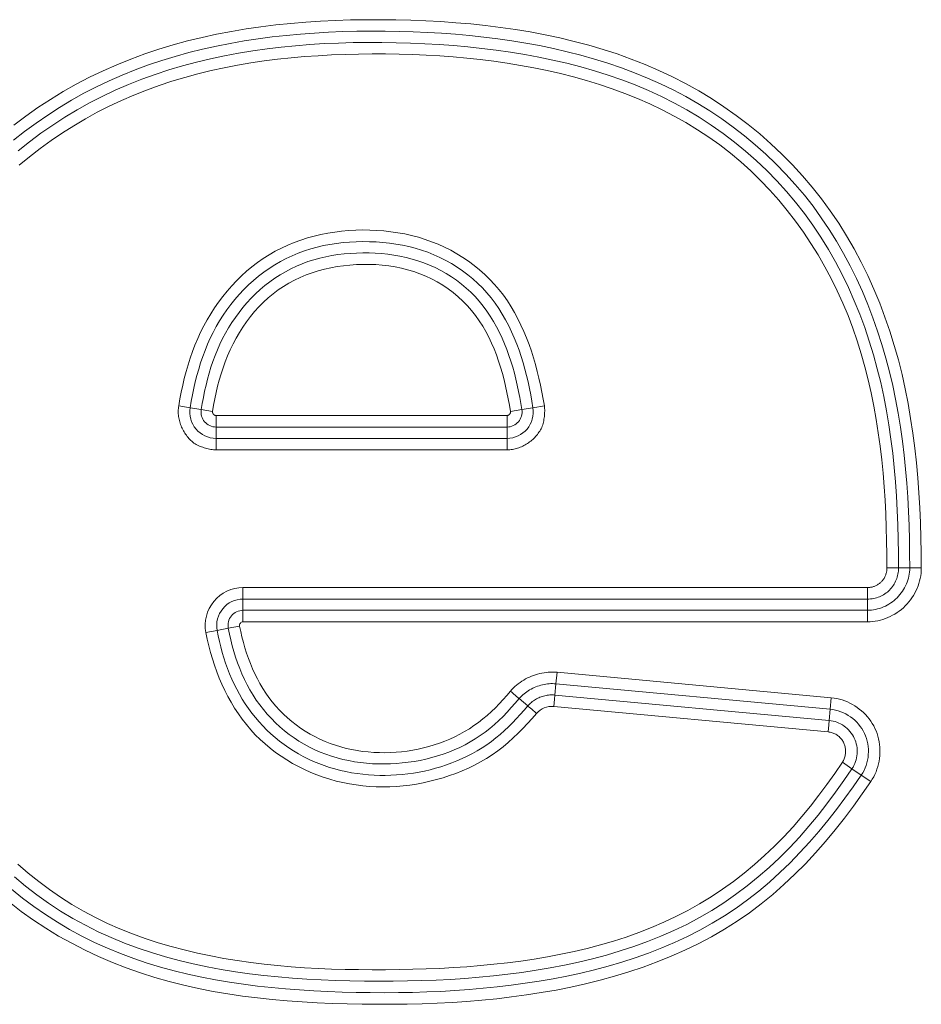
# Model space of a CAD drawing. Units: inches. Extents: x -165 to 168, y 0 to 225.
# Drawn here: x 157 to 158, y 59 to 61 of the extents above; entities that cross this region are included whole.
import ezdxf

# ---------------------------------------------------------------- set-up
doc = ezdxf.new("R2010")
doc.units = ezdxf.units.IN
doc.header["$MEASUREMENT"] = 0
doc.layers.add('Unnamed [1]', color=7, linetype='Continuous', lineweight=0)

msp = doc.modelspace()

# ---------------------------------------------------------------- linework, layer by layer
at = {"layer": 'Unnamed [1]', "color": 18, "linetype": 'Continuous', "lineweight": 0, "true_color": 0x000000}
for p, q in [((156.8937621, 60.4559556), (156.917583, 60.4520001)), ((157.6591312, 60.4557728), (157.6353012, 60.451873)), ((156.917583, 60.4520001), (156.9408291, 60.4481401)), ((156.9408291, 60.4481401), (156.9646511, 60.4441844)), ((156.9718757, 60.4356612), (156.9718757, 60.4204421)), ((157.5809875, 60.4356612), (156.9718757, 60.4356612)), ((157.5809875, 60.4204421), (157.5809875, 60.4356612)), ((157.5882149, 60.4441675), (157.612045, 60.4480672)), ((157.6353012, 60.451873), (157.612045, 60.4480672)), ((156.9718757, 60.4204421), (156.9718757, 60.411513)), ((157.5809875, 60.411513), (157.5809875, 60.4204421)), ((156.9718757, 60.3879496), (156.9718757, 60.411513)), ((157.5809875, 60.411513), (156.9718757, 60.411513)), ((157.5809875, 60.3879496), (157.5809875, 60.411513)), ((156.9718757, 60.3790205), (156.9718757, 60.3879496)), ((156.9718757, 60.3879496), (157.5809875, 60.3879496)), ((156.9718757, 60.3638015), (156.9718757, 60.3790205)), ((157.5809875, 60.3790205), (157.5809875, 60.3879496)), ((157.5809875, 60.3638015), (157.5809875, 60.3790205)), ((156.9718757, 60.3638015), (157.5809875, 60.3638015)), ((158.4003012, 60.1166333), (158.3761531, 60.1165656)), ((158.4238644, 60.1166994), (158.4003012, 60.1166333)), ((158.4480125, 60.1167671), (158.4238644, 60.1166994)), ((158.3353365, 60.0756343), (157.028366, 60.0756343)), ((157.028366, 60.0756343), (157.028366, 60.0604153)), ((158.3353365, 60.0604153), (158.3353365, 60.0756343)), ((157.028366, 60.0604153), (157.028366, 60.0514862)), ((157.028366, 60.0514862), (157.0283661, 60.0279227)), ((158.3353365, 60.0514862), (157.028366, 60.0514862)), ((158.3353365, 60.0514862), (158.3353365, 60.0604153)), ((158.3353365, 60.0279228), (158.3353365, 60.0514862)), ((158.3353365, 60.0279228), (157.0283661, 60.0279227)), ((157.0283661, 60.0279227), (157.0283661, 60.0037746)), ((158.3353365, 60.0037746), (158.3353365, 60.0279228)), ((158.3353365, 60.0037746), (157.0283661, 60.0037746)), ((156.974337, 59.9859767), (156.9506302, 59.9813808)), ((156.974337, 59.9859767), (156.9974752, 59.9904624)), ((157.0211764, 59.9950573), (156.9974752, 59.9904624)), ((157.6833392, 59.8740934), (157.6855669, 59.8981377)), ((157.6855669, 59.8981377), (158.2596275, 59.8449514)), ((157.6810698, 59.8506385), (157.6833392, 59.8740934)), ((157.6833392, 59.8740934), (158.2573997, 59.8209062)), ((157.6242942, 59.8277512), (157.6063876, 59.8430728)), ((157.678842, 59.8265933), (157.680246, 59.8417474)), ((157.680246, 59.8417474), (157.6810698, 59.8506385)), ((157.6810698, 59.8506385), (158.2552259, 59.7974433)), ((158.2596275, 59.8449514), (158.2573997, 59.8209062)), ((157.678842, 59.8265933), (158.2529981, 59.7733981)), ((158.2573997, 59.8209062), (158.2552259, 59.7974433)), ((158.2552259, 59.7974433), (158.2544022, 59.7885523)), ((158.2544022, 59.7885523), (158.2529981, 59.7733981)), ((158.3029156, 59.6961688), (158.2829611, 59.7097684)), ((158.3223868, 59.6828985), (158.3029156, 59.6961688)), ((158.3423414, 59.6692988), (158.3223868, 59.6828985))]:
    msp.add_line(p, q, dxfattribs=at)
at = {"layer": 'Unnamed [1]', "color": 18, "linetype": 'Continuous', "lineweight": 0}
for points in [[(158.4480125, 60.1167671), (158.4477655, 60.1481294), (158.447176, 60.1795308), (158.4462075, 60.2109514), (158.4448232, 60.2423713), (158.4429867, 60.2737707), (158.4406613, 60.3051297), (158.4378104, 60.3364284), (158.4343974, 60.3676469), (158.4303857, 60.3987654), (158.4257388, 60.429764), (158.42042, 60.4606228), (158.4143927, 60.4913219), (158.4076204, 60.5218415), (158.4000292, 60.5521852), (158.3915657, 60.5823409), (158.3822237, 60.6122655), (158.3719971, 60.6419156), (158.3608797, 60.671248), (158.3488653, 60.7002196), (158.3359478, 60.7287869), (158.322121, 60.7569068), (158.3073788, 60.7845361), (158.291715, 60.8116314), (158.2751235, 60.8381496), (158.2575981, 60.8640474), (158.2391327, 60.8892815), (158.2197284, 60.9138122), (158.1994162, 60.9376137), (158.1782342, 60.9606638), (158.1562207, 60.9829401), (158.1334139, 61.0044205), (158.1098521, 61.0250825), (158.0855734, 61.044904), (158.0606161, 61.0638627), (158.0350184, 61.0819364), (158.0088186, 61.0991026), (157.9820548, 61.1153392), (157.9547654, 61.1306239), (157.9269885, 61.1449344), (157.8987611, 61.1582574), (157.8701153, 61.1706161), (157.8410817, 61.1820425), (157.8116913, 61.1925685), (157.7819747, 61.2022264), (157.7519628, 61.2110482), (157.7216863, 61.2190659), (157.691176, 61.2263116), (157.6604627, 61.2328173), (157.6295772, 61.2386152), (157.5985502, 61.2437373), (157.5674125, 61.2482156), (157.5361949, 61.2520823), (157.504924, 61.2553684), (157.4736098, 61.2581009), (157.442258, 61.260306), (157.4108744, 61.2620096), (157.3794648, 61.2632378), (157.348035, 61.2640166), (157.3165909, 61.2643711), (157.2851414, 61.2642997), (157.2536987, 61.2637746), (157.222275, 61.2627669), (157.1908823, 61.2612477), (157.159533, 61.259188), (157.1282393, 61.256559), (157.0970148, 61.2533316), (157.0658798, 61.2494768), (157.034856, 61.2449656), (157.0039652, 61.239769), (156.9732291, 61.233858), (156.9426695, 61.2272035), (156.9123081, 61.2197765), (156.8821667, 61.2115479), (156.852267, 61.2024888), (156.8226308, 61.1925701), (156.7932798, 61.1817628), (156.7642358, 61.1700378), (156.7355205, 61.1573661), (156.7072164, 61.1437528), (156.6794061, 61.1292339), (156.6521116, 61.1138268), (156.625355, 61.0975489), (156.5991581, 61.0804174), (156.5735431, 61.0624499), (156.548532, 61.0436636)], [(158.4238644, 60.1166994), (158.4236506, 60.146252), (158.4231505, 60.1758208), (158.4223275, 60.2053932), (158.4211447, 60.2349568), (158.4195657, 60.2644991), (158.4175535, 60.2940077), (158.4150717, 60.3234701), (158.4120834, 60.3528738), (158.4085521, 60.3822065), (158.4044409, 60.4114556), (158.3997133, 60.4406086), (158.3943326, 60.4696532), (158.388262, 60.4985768), (158.3814654, 60.5273665), (158.3739197, 60.5559976), (158.3656147, 60.5844333), (158.3565406, 60.6126367), (158.3466879, 60.6405707), (158.3360468, 60.6681983), (158.3246077, 60.6954822), (158.312361, 60.7223855), (158.299297, 60.7488711), (158.2854059, 60.7749019), (158.2706783, 60.8004408), (158.2551043, 60.8254508), (158.2386744, 60.8498947), (158.2213788, 60.8737355), (158.203215, 60.8969387), (158.1842082, 60.9194794), (158.1643906, 60.9413355), (158.1437944, 60.9624848), (158.1224521, 60.9829052), (158.1003958, 61.0025744), (158.0776578, 61.0214702), (158.0542703, 61.0395704), (158.0302656, 61.0568529), (158.0056759, 61.0732953), (157.9805336, 61.0888756), (157.9548709, 61.1035716), (157.9287201, 61.1173609), (157.9021207, 61.1302292), (157.8751473, 61.1422191), (157.847833, 61.1533637), (157.8202033, 61.1636903), (157.7922838, 61.1732263), (157.7641, 61.1819991), (157.7356775, 61.1900361), (157.7070417, 61.1973647), (157.6782181, 61.2040123), (157.6492324, 61.2100063), (157.6201099, 61.2153741), (157.5908763, 61.2201429), (157.5615571, 61.2243403), (157.5321778, 61.2279937), (157.5027603, 61.2311294), (157.4733123, 61.2337697), (157.4438378, 61.2359363), (157.414341, 61.2376503), (157.3848259, 61.2389333), (157.3552965, 61.2398067), (157.325757, 61.2402917), (157.2962115, 61.2403946), (157.2666643, 61.2400925), (157.23712, 61.239359), (157.2075828, 61.2381678), (157.1780571, 61.2364928), (157.1485474, 61.2343074), (157.1190585, 61.2315857), (157.0896055, 61.2283026), (157.0602142, 61.2244348), (157.0309104, 61.2199591), (157.0017204, 61.214852), (156.97267, 61.2090902), (156.9437853, 61.2026505), (156.9150925, 61.1955094), (156.8866174, 61.1876437), (156.8583862, 61.17903), (156.8304249, 61.169645), (156.8027596, 61.1594653), (156.7754162, 61.1484676), (156.7484208, 61.1366287), (156.7217994, 61.123932), (156.6955784, 61.1103883), (156.6697837, 61.0960153), (156.6444416, 61.0808307), (156.6195783, 61.0648522), (156.59522, 61.0480975), (156.5713928, 61.0305842), (156.5481229, 61.01233)], [(158.4003012, 60.1166333), (158.4000845, 60.1466813), (158.3995757, 60.1767484), (158.3987343, 60.2068202), (158.3975194, 60.2368825), (158.3958903, 60.266921), (158.3938063, 60.2969212), (158.3912267, 60.3268689), (158.3881107, 60.3567497), (158.3844178, 60.3865493), (158.3801071, 60.4162534), (158.3751379, 60.4458476), (158.3694695, 60.4753176), (158.3630612, 60.5046491), (158.3558768, 60.5338239), (158.3478975, 60.5628083), (158.3391093, 60.5915646), (158.3294981, 60.6200552), (158.3190495, 60.6482425), (158.3077496, 60.6760888), (158.295584, 60.7035567), (158.2825387, 60.7306085), (158.2685996, 60.7572064), (158.2537523, 60.7833131), (158.2379829, 60.8088907), (158.2212771, 60.8339018), (158.2036207, 60.8583087), (158.1850536, 60.8820388), (158.165643, 60.9050311), (158.1454164, 60.9272655), (158.1244012, 60.9487217), (158.1026247, 60.9693795), (158.0801143, 60.9892186), (158.0568973, 61.0082188), (158.0330013, 61.0263599), (158.0084534, 61.0436216), (157.9832811, 61.0599838), (157.9575118, 61.0754261), (157.9311728, 61.0899285), (157.9042916, 61.1034705), (157.8769581, 61.1160478), (157.8492626, 61.1276927), (157.8212323, 61.1384399), (157.7928947, 61.1483244), (157.7642772, 61.1573809), (157.7354071, 61.1656444), (157.7063119, 61.1731496), (157.6770189, 61.1799314), (157.6475555, 61.1860247), (157.6179491, 61.1914643), (157.5882271, 61.1962851), (157.5584168, 61.2005219), (157.5285457, 61.2042096), (157.4986373, 61.2073802), (157.4686991, 61.2100554), (157.438735, 61.2122538), (157.4087487, 61.2139941), (157.3787439, 61.2152951), (157.3487245, 61.2161756), (157.3186941, 61.2166533), (157.2886572, 61.2167233), (157.2586184, 61.2163577), (157.2285826, 61.2155279), (157.1985547, 61.214205), (157.1685394, 61.2123605), (157.1385416, 61.2099656), (157.10857, 61.2069919), (157.0786491, 61.2034131), (157.0488076, 61.1992033), (157.0190739, 61.1943365), (156.9894764, 61.1887868), (156.9600437, 61.1825283), (156.9308043, 61.175535), (156.9017866, 61.1677811), (156.8730192, 61.1592405), (156.8445306, 61.1498874), (156.8163492, 61.1396959), (156.7885036, 61.1286399), (156.7610223, 61.1166936), (156.7339337, 61.1038386), (156.7072669, 61.0900867), (156.6810508, 61.0754571), (156.6553143, 61.0599691), (156.6300865, 61.0436421), (156.6053962, 61.0264953), (156.5812725, 61.0085479), (156.5577442, 60.9898195)], [(158.3761531, 60.1165656), (158.3759478, 60.1448784), (158.3754694, 60.1732342), (158.3746862, 60.2016157), (158.3735662, 60.2300058), (158.3720778, 60.2583876), (158.370189, 60.2867439), (158.3678682, 60.3150575), (158.3650835, 60.3433115), (158.3618031, 60.3714887), (158.3579951, 60.399572), (158.3536279, 60.4275443), (158.3486696, 60.4553886), (158.3430883, 60.4830878), (158.3368524, 60.5106247), (158.3299299, 60.5379823), (158.3222891, 60.5651435), (158.3138975, 60.592091), (158.3046788, 60.6187886), (158.2946057, 60.6451967), (158.2836901, 60.6712844), (158.2719441, 60.6970202), (158.2593796, 60.7223732), (158.2460086, 60.7473121), (158.2318432, 60.7718058), (158.2168953, 60.7958231), (158.201177, 60.8193328), (158.1847003, 60.8423037), (158.1674753, 60.8647031), (158.1495054, 60.8864916), (158.1307921, 60.9076281), (158.111337, 60.9280717), (158.0911416, 60.9477813), (158.0702073, 60.9667158), (158.048536, 60.9848345), (158.0261463, 61.0021093), (158.0030907, 61.0185378), (157.9794252, 61.0341203), (157.9552058, 61.0488572), (157.9304887, 61.0627488), (157.90533, 61.0757954), (157.879785, 61.0879979), (157.8538937, 61.0993702), (157.8276806, 61.1099386), (157.8011694, 61.1197302), (157.7743839, 61.1287721), (157.747348, 61.1370914), (157.7200853, 61.1447151), (157.6926197, 61.1516702), (157.664975, 61.1579838), (157.6371749, 61.163683), (157.6092432, 61.1687948), (157.5812037, 61.1733463), (157.5530803, 61.1773646), (157.5248966, 61.1808766), (157.4966735, 61.1839071), (157.4684201, 61.1864709), (157.4401426, 61.1885806), (157.4118472, 61.1902487), (157.3835399, 61.1914876), (157.3552271, 61.1923098), (157.3269147, 61.1927279), (157.298609, 61.1927543), (157.2703161, 61.1924016), (157.2420423, 61.1916822), (157.2137749, 61.1905793), (157.1854989, 61.1890363), (157.1572343, 61.187027), (157.1290016, 61.1845254), (157.1008212, 61.1815058), (157.0727136, 61.1779424), (157.0446993, 61.1738093), (157.0167987, 61.1690807), (156.9890324, 61.1637309), (156.9614208, 61.1577339), (156.9339842, 61.1510641), (156.9067434, 61.1436955), (156.8797186, 61.1356024), (156.8529304, 61.1267589), (156.8263992, 61.1171392), (156.8001455, 61.1067176), (156.7741897, 61.0954681), (156.748578, 61.0833968), (156.723359, 61.0705357), (156.6985568, 61.0568982), (156.6741958, 61.0424978), (156.6503, 61.027348), (156.6268937, 61.0114621), (156.6040011, 60.9948536), (156.5816465, 60.977536), (156.5598541, 60.9595227)], [(157.6591312, 60.4557728), (157.6566572, 60.4702378), (157.6539519, 60.4847203), (157.6509972, 60.4991963), (157.6477751, 60.5136414), (157.6442674, 60.5280315), (157.6404561, 60.5423425), (157.6363231, 60.55655), (157.6318504, 60.57063), (157.6270198, 60.5845581), (157.6218133, 60.5983103), (157.6162128, 60.6118624), (157.6102001, 60.62519), (157.6037574, 60.6382692), (157.5968663, 60.6510756), (157.589509, 60.663585), (157.5816672, 60.6757733), (157.573323, 60.6876163), (157.5644582, 60.6990898), (157.5550548, 60.7101696), (157.5450946, 60.7208315), (157.5346179, 60.7310321), (157.5236937, 60.7407386), (157.5123473, 60.7499424), (157.5006041, 60.7586351), (157.4884894, 60.766808), (157.4760284, 60.7744528), (157.4632466, 60.7815609), (157.4501691, 60.7881237), (157.4368214, 60.7941328), (157.4232287, 60.7995797), (157.409416, 60.8044588), (157.3954065, 60.8087761), (157.3812231, 60.8125406), (157.3668886, 60.8157614), (157.352426, 60.8184475), (157.337858, 60.8206078), (157.3232076, 60.8222513), (157.3084975, 60.8233871), (157.2937508, 60.8240241), (157.2789902, 60.8241713), (157.2642384, 60.8238351), (157.2495172, 60.8230109), (157.2348485, 60.8216915), (157.2202538, 60.8198695), (157.2057548, 60.8175378), (157.1913732, 60.8146891), (157.1771307, 60.8113162), (157.163049, 60.8074119), (157.1491497, 60.8029688), (157.1354546, 60.7979797), (157.1219852, 60.7924374), (157.1087634, 60.7863347), (157.0958107, 60.7796643), (157.0831489, 60.7724189), (157.0707997, 60.7645913), (157.058804, 60.7562137), (157.0471921, 60.7473378), (157.0359693, 60.7379858), (157.0251408, 60.72818), (157.0147118, 60.7179426), (157.0046878, 60.7072959), (156.9950739, 60.6962621), (156.9858754, 60.6848635), (156.9770976, 60.6731223), (156.9687458, 60.6610607), (156.9608253, 60.6487009), (156.9533412, 60.6360653), (156.946299, 60.6231761), (156.9397039, 60.6100555), (156.9335611, 60.5967257), (156.9278716, 60.5832081), (156.9226184, 60.5695207), (156.9177806, 60.5556806), (156.9133368, 60.5417047), (156.9092658, 60.5276102), (156.9055465, 60.5134141), (156.9021577, 60.4991335), (156.8990781, 60.4847856), (156.8962867, 60.4703872), (156.8937621, 60.4559556)], [(157.6353012, 60.451873), (157.6329956, 60.4654776), (157.6305169, 60.4790567), (157.627839, 60.4925994), (157.6249356, 60.5060946), (157.6217806, 60.5195313), (157.6183478, 60.5328983), (157.614611, 60.5461847), (157.6105439, 60.5593794), (157.6061205, 60.5724714), (157.6013144, 60.5854495), (157.5961026, 60.598299), (157.5904738, 60.6109897), (157.58442, 60.6234874), (157.5779332, 60.6357581), (157.5710052, 60.6477679), (157.5636278, 60.6594826), (157.5557931, 60.6708683), (157.5474929, 60.6818908), (157.5387192, 60.6925162), (157.5294637, 60.7027104), (157.5197248, 60.7124434), (157.5095257, 60.721701), (157.4988961, 60.7304732), (157.4878656, 60.7387499), (157.4764639, 60.7465209), (157.4647205, 60.7537762), (157.4526652, 60.7605057), (157.4403276, 60.7666992), (157.4277372, 60.7723466), (157.4149238, 60.7774379), (157.4019151, 60.7819673), (157.3887323, 60.7859459), (157.3753945, 60.7893893), (157.361921, 60.7923131), (157.348331, 60.7947329), (157.3346438, 60.7966641), (157.3208786, 60.7981223), (157.3070547, 60.799123), (157.2931913, 60.7996818), (157.2793076, 60.7998143), (157.2654234, 60.7995304), (157.2515603, 60.7988186), (157.2377401, 60.7976616), (157.2239851, 60.7960422), (157.2103173, 60.7939433), (157.1967586, 60.7913477), (157.1833311, 60.7882382), (157.1700569, 60.7845976), (157.156958, 60.7804088), (157.1440564, 60.7756546), (157.1313736, 60.770324), (157.1189286, 60.7644304), (157.1067399, 60.7579936), (157.094826, 60.7510331), (157.0832053, 60.7435687), (157.0718962, 60.7356199), (157.0609174, 60.7272065), (157.0502871, 60.718348), (157.0400239, 60.7090642), (157.0301463, 60.6993746), (157.0206702, 60.6892993), (157.0116017, 60.6788593), (157.0029444, 60.6680758), (156.9947021, 60.6569703), (156.9868782, 60.6455641), (156.9794764, 60.6338786), (156.9725003, 60.621935), (156.9659536, 60.6097547), (156.9598399, 60.597359), (156.9541627, 60.5847694), (156.9489212, 60.5720062), (156.9440957, 60.5590862), (156.9396623, 60.5460255), (156.9355969, 60.53284), (156.9318754, 60.5195457), (156.9284736, 60.5061585), (156.9253676, 60.4926944), (156.9225332, 60.4791693), (156.9199464, 60.4655993), (156.917583, 60.4520001)], [(157.612045, 60.4480672), (157.6098819, 60.4608564), (157.6075649, 60.4736226), (157.60507, 60.4863562), (157.6023731, 60.4990477), (157.5994501, 60.5116875), (157.5962769, 60.5242662), (157.5928295, 60.5367741), (157.5890836, 60.5492017), (157.5850154, 60.5615396), (157.5806006, 60.5737781), (157.5758173, 60.5859038), (157.5706525, 60.5978876), (157.5650953, 60.6096964), (157.5591347, 60.6212972), (157.5527599, 60.6326568), (157.54596, 60.6437423), (157.538724, 60.6545205), (157.531041, 60.6649584), (157.5229002, 60.675023), (157.5142907, 60.6846812), (157.5052083, 60.6939036), (157.495676, 60.7026759), (157.4857235, 60.7109875), (157.4753806, 60.7188276), (157.464677, 60.7261858), (157.4536424, 60.7330513), (157.4423066, 60.7394134), (157.4306994, 60.7452617), (157.4188504, 60.7505854), (157.4067894, 60.7553738), (157.3945443, 60.7596211), (157.3821351, 60.7633398), (157.3695802, 60.7665473), (157.3568977, 60.7692607), (157.344106, 60.7714974), (157.3312233, 60.7732747), (157.3182678, 60.7746099), (157.3052579, 60.7755202), (157.2922116, 60.7760229), (157.2791473, 60.7761353), (157.2660838, 60.7758687), (157.2530417, 60.7752101), (157.2400423, 60.7741406), (157.2271068, 60.7726412), (157.2142564, 60.7706931), (157.2015123, 60.7682772), (157.1888958, 60.7653746), (157.176428, 60.7619663), (157.1641303, 60.7580335), (157.1520238, 60.7535571), (157.140129, 60.7485248), (157.1284636, 60.7429505), (157.1170447, 60.7368547), (157.1058892, 60.7302579), (157.0950141, 60.7231806), (157.0844365, 60.7156433), (157.0741733, 60.7076664), (157.0642415, 60.6992705), (157.0546581, 60.6904761), (157.0454402, 60.6813037), (157.0366023, 60.6717735), (157.0281499, 60.6619055), (157.0200857, 60.651719), (157.0124129, 60.6412338), (157.0051343, 60.6304694), (156.998253, 60.6194454), (156.9917718, 60.6081815), (156.9856937, 60.5966971), (156.9800218, 60.585012), (156.9747589, 60.5731456), (156.9699036, 60.5611169), (156.9654365, 60.5489421), (156.961334, 60.5366366), (156.9575723, 60.5242159), (156.9541276, 60.5116955), (156.9509763, 60.4990909), (156.9480945, 60.4864176), (156.9454585, 60.473691), (156.9430447, 60.4609267), (156.9408291, 60.4481401)], [(157.5882149, 60.4441675), (157.5859546, 60.4574745), (157.5835052, 60.470807), (157.5808415, 60.4841381), (157.5779382, 60.4974409), (157.5747702, 60.5106886), (157.5713122, 60.5238542), (157.5675391, 60.5369109), (157.5634257, 60.5498318), (157.5589468, 60.56259), (157.5540771, 60.5751587), (157.5487914, 60.5875109), (157.5430646, 60.5996198), (157.5368715, 60.6114584), (157.5301868, 60.623), (157.5229854, 60.6342176), (157.5152421, 60.6450844), (157.5069316, 60.6555734), (157.4980287, 60.6656578), (157.4885725, 60.6752829), (157.4786393, 60.6844011), (157.4682596, 60.692996), (157.4574641, 60.7010513), (157.4462834, 60.7085507), (157.4347481, 60.7154777), (157.4228889, 60.721816), (157.4107364, 60.7275493), (157.3983211, 60.7326612), (157.3856731, 60.7371412), (157.3728191, 60.7410014), (157.3597852, 60.7442602), (157.3465975, 60.7469355), (157.3332821, 60.7490454), (157.319865, 60.7506081), (157.3063723, 60.7516416), (157.2928301, 60.7521641), (157.2792646, 60.7521936), (157.2657019, 60.7517437), (157.2521694, 60.7508098), (157.2386944, 60.7493827), (157.2253044, 60.7474533), (157.2120268, 60.7450125), (157.1988891, 60.7420511), (157.1859187, 60.73856), (157.1731431, 60.73453), (157.1605897, 60.729952), (157.1482859, 60.7248168), (157.1362592, 60.7191154), (157.124537, 60.7128384), (157.1131468, 60.7059769), (157.1021156, 60.6985226), (157.0914613, 60.6904875), (157.0811927, 60.6819044), (157.0713181, 60.6728066), (157.061846, 60.6632277), (157.0527847, 60.6532012), (157.0441426, 60.6427604), (157.0359282, 60.631939), (157.0281496, 60.6207703), (157.0208155, 60.6092878), (157.013934, 60.5975251), (157.0075137, 60.5855156), (157.0015629, 60.5732927), (156.9960899, 60.56089), (156.9910962, 60.5483374), (156.9865554, 60.5356513), (156.9824342, 60.5228444), (156.9786992, 60.5099296), (156.9753172, 60.4969196), (156.9722547, 60.4838273), (156.9694784, 60.4706655), (156.966955, 60.4574469), (156.9646511, 60.4441844)], [(156.8937621, 60.4559556), (156.893352, 60.4531389), (156.8930546, 60.4503152), (156.8928681, 60.4474871), (156.8927908, 60.4446576), (156.8928211, 60.4418296), (156.8929571, 60.4390058), (156.8931972, 60.4361892), (156.8935398, 60.4333827), (156.893983, 60.430589), (156.8945251, 60.427811), (156.8951646, 60.4250517), (156.8958996, 60.4223137), (156.8967284, 60.4196002), (156.8976494, 60.4169137), (156.8986608, 60.4142574), (156.8997609, 60.4116339), (156.900948, 60.4090461), (156.9022204, 60.406497), (156.9035764, 60.4039894), (156.9050143, 60.401526), (156.9065324, 60.3991099), (156.9081289, 60.3967438), (156.9098021, 60.3944307), (156.9115505, 60.3921733), (156.9133721, 60.3899745), (156.9152654, 60.3878372), (156.9172286, 60.3857643), (156.91926, 60.3837585), (156.921358, 60.3818228), (156.9235207, 60.3799601), (156.9257846, 60.3782013), (156.9281764, 60.3765714), (156.9306796, 60.3750644), (156.9332778, 60.3736741), (156.9359546, 60.3723943), (156.9386936, 60.3712189), (156.9414784, 60.3701419), (156.9442926, 60.3691569), (156.9471197, 60.368258), (156.9499434, 60.367439), (156.9527472, 60.3666938), (156.9555148, 60.3660161), (156.9582363, 60.3654035), (156.9609286, 60.3648678), (156.9636152, 60.3644244), (156.9663196, 60.3640886), (156.9690653, 60.3638758), (156.9718757, 60.3638015)], [(157.5809875, 60.3638015), (157.583829, 60.3638592), (157.5866574, 60.3640309), (157.5894704, 60.3643141), (157.5922656, 60.3647065), (157.5950407, 60.3652059), (157.5977932, 60.3658099), (157.6005209, 60.3665161), (157.6032213, 60.3673222), (157.605892, 60.3682259), (157.6085308, 60.3692249), (157.6111352, 60.3703168), (157.6137029, 60.3714993), (157.6162314, 60.37277), (157.6187185, 60.3741267), (157.6211617, 60.375567), (157.6235588, 60.3770886), (157.6259072, 60.3786891), (157.6282047, 60.3803662), (157.6304489, 60.3821176), (157.6326374, 60.3839409), (157.6347679, 60.3858339), (157.6368379, 60.3877941), (157.6388452, 60.3898193), (157.6407873, 60.3919071), (157.6426618, 60.3940552), (157.6444665, 60.3962613), (157.6461989, 60.3985229), (157.6478566, 60.4008379), (157.6494374, 60.4032039), (157.6509388, 60.4056184), (157.6523207, 60.4081164), (157.6535511, 60.4107235), (157.654639, 60.413424), (157.6555938, 60.4162022), (157.6564249, 60.4190422), (157.6571414, 60.4219284), (157.6577526, 60.4248448), (157.658268, 60.4277759), (157.6586966, 60.4307057), (157.6590479, 60.4336186), (157.6593312, 60.4364987), (157.6595556, 60.4393303), (157.6597256, 60.4421039), (157.659826, 60.4448351), (157.6598368, 60.4475458), (157.659738, 60.4502577), (157.6595095, 60.4529927), (157.6591312, 60.4557728)], [(156.9646511, 60.4441844), (156.9645912, 60.4436797), (156.964577, 60.4431722), (156.9646066, 60.442664), (156.964678, 60.4421572), (156.9647893, 60.441654), (156.9649385, 60.4411567), (156.9651237, 60.4406673), (156.9653428, 60.440188), (156.965594, 60.439721), (156.9658753, 60.4392684), (156.9661847, 60.4388324), (156.9665203, 60.4384153), (156.96688, 60.438019), (156.9672621, 60.4376459), (156.9676644, 60.437298), (156.9680851, 60.4369776), (156.9685221, 60.4366867), (156.9689736, 60.4364276), (156.9694375, 60.4362024), (156.969912, 60.4360134), (156.970395, 60.4358625), (156.9708846, 60.4357521), (156.9713788, 60.4356843), (156.9718757, 60.4356612)], [(157.5809875, 60.4356612), (157.5814934, 60.4356846), (157.5819949, 60.4357534), (157.5824902, 60.4358654), (157.5829774, 60.4360181), (157.5834547, 60.4362095), (157.5839202, 60.4364371), (157.5843722, 60.4366989), (157.5848089, 60.4369924), (157.5852283, 60.4373155), (157.5856287, 60.4376658), (157.5860083, 60.4380412), (157.5863652, 60.4384393), (157.5866976, 60.4388579), (157.5870036, 60.4392947), (157.5872816, 60.4397475), (157.5875295, 60.4402139), (157.5877456, 60.4406919), (157.5879281, 60.441179), (157.5880752, 60.441673), (157.588185, 60.4421716), (157.5882557, 60.4426726), (157.5882854, 60.4431738), (157.5882725, 60.4436728), (157.5882149, 60.4441675)], [(158.3353365, 60.0037746), (158.3408417, 60.0039211), (158.3463246, 60.0043562), (158.351774, 60.0050738), (158.3571789, 60.0060675), (158.3625279, 60.0073312), (158.3678101, 60.0088585), (158.3730143, 60.0106432), (158.3781292, 60.0126791), (158.3831438, 60.0149599), (158.388047, 60.0174793), (158.3928275, 60.0202311), (158.3974743, 60.0232091), (158.4019761, 60.0264069), (158.4063219, 60.0298183), (158.4105005, 60.0334371), (158.4145008, 60.037257), (158.4183123, 60.0412708), (158.4219273, 60.0454675), (158.425339, 60.0498353), (158.4285402, 60.0543623), (158.4315241, 60.0590364), (158.4342838, 60.063846), (158.4368122, 60.068779), (158.4391023, 60.0738235), (158.4411473, 60.0789676), (158.4429402, 60.0841995), (158.4444739, 60.0895073), (158.4457416, 60.094879), (158.4467362, 60.1003027), (158.4474509, 60.1057666), (158.4478786, 60.1112587), (158.4480125, 60.1167671)], [(158.4238644, 60.1166994), (158.4237573, 60.1123804), (158.4234157, 60.1080755), (158.4228456, 60.1037938), (158.4220529, 60.0995443), (158.4210436, 60.0953361), (158.4198236, 60.0911784), (158.418399, 60.0870801), (158.4167757, 60.0830504), (158.4149596, 60.0790984), (158.4129566, 60.0752331), (158.4107729, 60.0714635), (158.4084143, 60.0677989), (158.4058868, 60.0642483), (158.4031963, 60.0608207), (158.4003488, 60.0575252), (158.3973503, 60.0543709), (158.3942072, 60.0513663), (158.3909273, 60.0485172), (158.3875191, 60.045829), (158.3839909, 60.0433069), (158.3803511, 60.0409563), (158.376608, 60.0387823), (158.37277, 60.0367903), (158.3688454, 60.0349856), (158.3648427, 60.0333734), (158.3607701, 60.031959), (158.3566361, 60.0307477), (158.3524489, 60.0297448), (158.348217, 60.0289556), (158.3439488, 60.0283853), (158.3396524, 60.0280393), (158.3353365, 60.0279228)], [(158.3353365, 60.0514862), (158.3385396, 60.0515669), (158.3417395, 60.0518072), (158.3449282, 60.0522046), (158.3480975, 60.0527562), (158.3512395, 60.0534594), (158.3543459, 60.0543114), (158.3574088, 60.0553097), (158.36042, 60.0564515), (158.3633716, 60.0577341), (158.3662554, 60.0591549), (158.3690634, 60.0607111), (158.3717875, 60.0624001), (158.3744196, 60.0642192), (158.3769516, 60.0661656), (158.3793755, 60.0682368), (158.3816833, 60.0704299), (158.3838677, 60.0727416), (158.3859259, 60.0751651), (158.3878556, 60.0776929), (158.3896547, 60.0803175), (158.3913212, 60.0830314), (158.392853, 60.0858272), (158.394248, 60.0886972), (158.3955041, 60.0916341), (158.3966192, 60.0946302), (158.3975912, 60.0976782), (158.398418, 60.1007704), (158.3990975, 60.1038994), (158.3996277, 60.1070577), (158.4000065, 60.1102378), (158.4002316, 60.1134322), (158.4003012, 60.1166333)], [(158.3353365, 60.0756343), (158.336945, 60.075666), (158.3385484, 60.0757605), (158.3401444, 60.075917), (158.3417311, 60.0761348), (158.3433064, 60.0764132), (158.3448682, 60.0767513), (158.3464144, 60.0771484), (158.3479431, 60.0776037), (158.349452, 60.0781164), (158.3509391, 60.0786859), (158.3524025, 60.0793113), (158.3538399, 60.0799918), (158.3552494, 60.0807267), (158.3566289, 60.0815153), (158.3579763, 60.0823567), (158.3592895, 60.0832502), (158.3605665, 60.0841951), (158.3618052, 60.0851905), (158.3630035, 60.0862356), (158.3641594, 60.0873299), (158.3652708, 60.0884723), (158.3663356, 60.0896623), (158.3673518, 60.090899), (158.3683173, 60.0921817), (158.36923, 60.0935096), (158.3700882, 60.0948813), (158.3708914, 60.0962935), (158.3716393, 60.0977419), (158.3723317, 60.0992227), (158.3729685, 60.1007316), (158.3735493, 60.1022648), (158.374074, 60.1038181), (158.3745424, 60.1053875), (158.3749542, 60.1069689), (158.3753093, 60.1085583), (158.3756068, 60.1101523), (158.3758436, 60.1117501), (158.3760161, 60.1133516), (158.3761205, 60.1149568), (158.3761531, 60.1165656)], [(157.6426689, 59.8120822), (157.6333224, 59.8014406), (157.6238051, 59.7909314), (157.6140863, 59.7806067), (157.6041352, 59.7705185), (157.593921, 59.7607189), (157.583413, 59.75126), (157.5725803, 59.742194), (157.5613923, 59.7335728), (157.5498283, 59.7254387), (157.5379089, 59.7177947), (157.525665, 59.7106338), (157.5131273, 59.7039491), (157.5003267, 59.6977338), (157.487294, 59.6919809), (157.4740601, 59.6866835), (157.4606557, 59.6818348), (157.447109, 59.6774296), (157.4334376, 59.6734706), (157.4196565, 59.6699622), (157.4057806, 59.6669089), (157.3918249, 59.664315), (157.3778044, 59.6621851), (157.3637339, 59.6605236), (157.3496285, 59.6593349), (157.3355032, 59.6586236), (157.3213728, 59.6583939), (157.3072523, 59.6586504), (157.2931567, 59.6593976), (157.279101, 59.6606398), (157.2651001, 59.6623815), (157.2511689, 59.6646273), (157.2373225, 59.6673814), (157.2235769, 59.6706469), (157.2099534, 59.6744206), (157.1964744, 59.6786979), (157.1831622, 59.6834741), (157.1700393, 59.6887447), (157.157128, 59.694505), (157.1444506, 59.7007504), (157.1320297, 59.7074763), (157.1198876, 59.7146779), (157.1080467, 59.7223507), (157.0965293, 59.7304901), (157.0853579, 59.7390914), (157.0745548, 59.74815), (157.0641425, 59.7576613), (157.0541433, 59.7676205), (157.0445796, 59.7780232), (157.0354747, 59.7888295), (157.0268323, 59.7999886), (157.0186458, 59.8114792), (157.0109084, 59.8232801), (157.0036133, 59.8353702), (156.9967537, 59.8477283), (156.990323, 59.8603331), (156.9843144, 59.8731634), (156.9787211, 59.886198), (156.9735364, 59.8994158), (156.9687535, 59.9127955), (156.9643657, 59.926316), (156.9603662, 59.9399559), (156.9567483, 59.9536941), (156.9535052, 59.9675095), (156.9506302, 59.9813808)], [(157.6242942, 59.8277512), (157.6166082, 59.8187528), (157.6087747, 59.8098743), (157.6007767, 59.801145), (157.5925972, 59.7925944), (157.584219, 59.7842519), (157.575625, 59.7761468), (157.5667983, 59.7683087), (157.5577218, 59.7607667), (157.5483783, 59.7535505), (157.538757, 59.7466842), (157.5288719, 59.7401717), (157.5187432, 59.7340116), (157.508391, 59.7282027), (157.4978354, 59.7227436), (157.4870967, 59.7176331), (157.476195, 59.7128697), (157.4651505, 59.7084522), (157.4539834, 59.7043794), (157.4427118, 59.7006501), (157.4313464, 59.6972646), (157.4198958, 59.6942233), (157.4083685, 59.6915267), (157.3967734, 59.6891753), (157.3851189, 59.6871696), (157.3734137, 59.6855101), (157.3616665, 59.6841972), (157.3498858, 59.6832315), (157.3380804, 59.6826133), (157.3262588, 59.6823433), (157.3144296, 59.6824218), (157.3026016, 59.6828493), (157.2907833, 59.6836264), (157.2789834, 59.6847535), (157.2672105, 59.686231), (157.2554732, 59.6880596), (157.2437801, 59.6902395), (157.2321608, 59.6928013), (157.2206479, 59.6957714), (157.2092553, 59.6991448), (157.1979967, 59.7029163), (157.186886, 59.7070809), (157.1759369, 59.7116333), (157.1651632, 59.7165686), (157.1545788, 59.7218816), (157.1441973, 59.7275673), (157.1340326, 59.7336204), (157.1240986, 59.7400358), (157.1144089, 59.7468086), (157.1049773, 59.7539335), (157.0958176, 59.7614053), (157.0869399, 59.7692143), (157.078351, 59.7773466), (157.0700576, 59.7857879), (157.0620665, 59.7945241), (157.0543841, 59.8035411), (157.0470172, 59.8128246), (157.0399725, 59.8223605), (157.0332566, 59.8321346), (157.0268763, 59.8421328), (157.020838, 59.8523408), (157.0151486, 59.8627446), (157.0098146, 59.8733299), (157.0048428, 59.8840825), (157.0002355, 59.8949883), (156.9959776, 59.9060324), (156.99205, 59.9172002), (156.9884332, 59.9284769), (156.9851081, 59.9398477), (156.9820551, 59.9512979), (156.9792552, 59.9628126), (156.9766889, 59.9743771), (156.974337, 59.9859767)], [(156.9974752, 59.9904624), (156.9999867, 59.9782228), (157.0027796, 59.966026), (157.0058683, 59.9538911), (157.0092674, 59.9418374), (157.0129914, 59.9298841), (157.0170548, 59.9180504), (157.021472, 59.9063557), (157.0262577, 59.8948191), (157.0314262, 59.8834599), (157.0369921, 59.8722973), (157.0429699, 59.8613505), (157.0493741, 59.8506389), (157.0562142, 59.8401815), (157.0634803, 59.8299978), (157.0711574, 59.8201068), (157.0792305, 59.8105279), (157.0876846, 59.8012803), (157.0965047, 59.7923832), (157.105676, 59.7838559), (157.1151835, 59.7757177), (157.1250122, 59.7679877), (157.1351471, 59.7606851), (157.1455732, 59.7538294), (157.1562757, 59.7474396), (157.1672387, 59.7415308), (157.1784429, 59.7361017), (157.1898683, 59.7311463), (157.2014947, 59.7266591), (157.2133022, 59.7226343), (157.2252705, 59.7190663), (157.2373796, 59.7159494), (157.2496095, 59.7132778), (157.2619399, 59.7110459), (157.2743509, 59.7092479), (157.2868223, 59.7078783), (157.2993341, 59.7069312), (157.311866, 59.7064011), (157.3243982, 59.7062821), (157.3369104, 59.7065687), (157.3493826, 59.707255), (157.3618235, 59.7083326), (157.3742425, 59.7097987), (157.3866206, 59.7116568), (157.3989386, 59.7139103), (157.4111774, 59.7165627), (157.4233179, 59.7196173), (157.4353409, 59.7230775), (157.4472275, 59.7269467), (157.4589584, 59.7312285), (157.4705145, 59.735926), (157.4818768, 59.7410429), (157.4930261, 59.7465824), (157.5039433, 59.752548), (157.5146093, 59.7589431), (157.525005, 59.7657711), (157.5351112, 59.7730354), (157.5449151, 59.7807312), (157.5544281, 59.788821), (157.5636679, 59.7972591), (157.5726522, 59.8059997), (157.5813986, 59.8149971), (157.5899249, 59.8242056), (157.5982487, 59.8335794), (157.6063876, 59.8430728)], [(157.0211764, 59.9950573), (157.0235306, 59.9836427), (157.0261691, 59.9722572), (157.0290995, 59.9609208), (157.032329, 59.9496538), (157.035865, 59.9384765), (157.0397149, 59.9274089), (157.043886, 59.9164713), (157.0483857, 59.905684), (157.0532214, 59.8950672), (157.0584003, 59.884641), (157.06393, 59.8744256), (157.0698176, 59.8644414), (157.0760707, 59.8547084), (157.0826965, 59.8452469), (157.0897024, 59.8360772), (157.0970958, 59.8272194), (157.1048795, 59.8186917), (157.1130387, 59.8105048), (157.1215539, 59.8026672), (157.1304057, 59.7951875), (157.1395747, 59.7880743), (157.1490416, 59.7813361), (157.1587869, 59.7749816), (157.1687912, 59.7690193), (157.1790351, 59.7634579), (157.1894992, 59.7583059), (157.2001642, 59.753572), (157.2110106, 59.7492646), (157.2220189, 59.7453924), (157.2331699, 59.7419639), (157.2444441, 59.7389878), (157.2558221, 59.7364727), (157.2672871, 59.7343882), (157.2788251, 59.7326977), (157.2904213, 59.7314), (157.302061, 59.7304942), (157.3137291, 59.7299794), (157.3254109, 59.7298543), (157.3370916, 59.7301182), (157.3487562, 59.7307698), (157.3603899, 59.7318083), (157.3719778, 59.7332325), (157.3835052, 59.7350416), (157.3949571, 59.7372344), (157.4063187, 59.73981), (157.4175751, 59.7427673), (157.4287115, 59.7461054), (157.4397131, 59.7498231), (157.4505653, 59.75392), (157.461255, 59.758397), (157.4717698, 59.7632557), (157.4820968, 59.7684975), (157.4922233, 59.774124), (157.5021369, 59.7801366), (157.5118247, 59.7865368), (157.5212741, 59.7933261), (157.5304748, 59.8004999), (157.5394264, 59.8080295), (157.5481306, 59.8158802), (157.5565894, 59.8240173), (157.5648045, 59.8324059), (157.572778, 59.8410114), (157.5805116, 59.8497991), (157.5880072, 59.8587341)], [(157.6855669, 59.8981377), (157.6810332, 59.8984609), (157.6764919, 59.8985933), (157.6719498, 59.8985378), (157.6674133, 59.8982969), (157.662889, 59.8978734), (157.6583835, 59.8972699), (157.6539035, 59.8964893), (157.6494554, 59.8955342), (157.6450459, 59.8944074), (157.6406815, 59.8931114), (157.6363689, 59.8916491), (157.6321146, 59.8900232), (157.6279252, 59.8882363), (157.6238072, 59.8862912), (157.6197674, 59.8841906), (157.6158121, 59.8819372), (157.6119481, 59.8795337), (157.6081819, 59.8769828), (157.6045201, 59.8742872), (157.6009692, 59.8714497), (157.5975359, 59.8684729), (157.5942268, 59.8653596), (157.5910483, 59.8621124), (157.5880072, 59.8587341)], [(157.6833392, 59.8740934), (157.6797633, 59.8743483), (157.6761815, 59.8744533), (157.672599, 59.8744106), (157.6690209, 59.8742221), (157.6654526, 59.87389), (157.6618991, 59.8734163), (157.6583656, 59.8728033), (157.6548574, 59.8720528), (157.6513796, 59.8711671), (157.6479374, 59.8701483), (157.644536, 59.8689984), (157.6411805, 59.8677194), (157.6378762, 59.8663136), (157.6346282, 59.864783), (157.6314418, 59.8631297), (157.628322, 59.8613557), (157.6252742, 59.8594633), (157.6223034, 59.8574544), (157.6194148, 59.8553311), (157.6166138, 59.8530956), (157.6139053, 59.8507499), (157.6112947, 59.8482961), (157.608787, 59.8457364), (157.6063876, 59.8430728)], [(157.6242942, 59.8277512), (157.6260641, 59.8297176), (157.6279138, 59.8316071), (157.6298395, 59.8334183), (157.6318374, 59.8351497), (157.6339038, 59.8367996), (157.6360347, 59.8383666), (157.6382263, 59.8398491), (157.6404749, 59.8412456), (157.6427765, 59.8425546), (157.6451274, 59.8437745), (157.6475237, 59.8449037), (157.6499616, 59.8459408), (157.6524374, 59.8468842), (157.654947, 59.8477324), (157.6574868, 59.8484838), (157.6600529, 59.8491369), (157.6626415, 59.8496901), (157.6652488, 59.850142), (157.6678708, 59.850491), (157.6705039, 59.8507355), (157.6731442, 59.8508741), (157.6757878, 59.8509051), (157.6784309, 59.8508271), (157.6810698, 59.8506385)], [(158.3423414, 59.6692988), (158.3454859, 59.6742006), (158.3483537, 59.679263), (158.3509431, 59.6844711), (158.3532527, 59.6898098), (158.3552811, 59.6952642), (158.3570268, 59.700819), (158.3584884, 59.7064594), (158.3596644, 59.7121704), (158.3605534, 59.7179367), (158.3611539, 59.7237436), (158.3614645, 59.7295758), (158.3614836, 59.7354184), (158.3612099, 59.7412564), (158.3606419, 59.7470747), (158.3597782, 59.7528583), (158.3586172, 59.7585921), (158.3571576, 59.7642612), (158.3553979, 59.7698504), (158.3533366, 59.7753448), (158.3509722, 59.7807294), (158.3483147, 59.7859749), (158.3453828, 59.7910567), (158.3421888, 59.7959663), (158.338745, 59.8006954), (158.3350635, 59.8052355), (158.3311565, 59.8095782), (158.3270363, 59.8137152), (158.3227151, 59.817638), (158.318205, 59.8213383), (158.3135184, 59.8248076), (158.3086674, 59.8280376), (158.3036643, 59.8310199), (158.2985212, 59.833746), (158.2932504, 59.8362075), (158.2878641, 59.8383962), (158.2823745, 59.8403035), (158.2767938, 59.841921), (158.2711343, 59.8432405), (158.2654081, 59.8442534), (158.2596275, 59.8449514)], [(158.2573997, 59.8209062), (158.2630692, 59.8201776), (158.2686731, 59.8190569), (158.2741916, 59.8175588), (158.2796049, 59.8156981), (158.2848932, 59.8134893), (158.2900367, 59.8109473), (158.2950156, 59.8080866), (158.2998101, 59.804922), (158.3044003, 59.8014682), (158.3087664, 59.7977398), (158.3128887, 59.7937516), (158.3167473, 59.7895182), (158.3203224, 59.7850543), (158.3235942, 59.7803746), (158.3265428, 59.7754938), (158.3291486, 59.7704266), (158.3313952, 59.7651894), (158.3332802, 59.7598053), (158.3348049, 59.754299), (158.3359705, 59.7486955), (158.3367782, 59.7430195), (158.3372292, 59.7372959), (158.3373247, 59.7315494), (158.3370659, 59.7258049), (158.3364541, 59.7200873), (158.3354904, 59.7144212), (158.3341761, 59.7088316), (158.3325123, 59.7033432), (158.3305003, 59.6979809), (158.3281412, 59.6927694), (158.3254363, 59.6877337), (158.3223868, 59.6828985)], [(158.3029156, 59.6961688), (158.3051582, 59.6997241), (158.3071453, 59.7034225), (158.3088762, 59.7072463), (158.3103505, 59.7111777), (158.3115675, 59.7151991), (158.3125267, 59.7192925), (158.3132276, 59.7234404), (158.3136697, 59.7276249), (158.3138523, 59.7318284), (158.313775, 59.736033), (158.3134372, 59.7402211), (158.3128383, 59.744375), (158.3119779, 59.7484767), (158.3108553, 59.7525087), (158.30947, 59.7564532), (158.3078215, 59.7602925), (158.3059116, 59.7640099), (158.3037521, 59.7675931), (158.3013571, 59.7710311), (158.2987408, 59.7743127), (158.2959172, 59.7774268), (158.2929006, 59.7803623), (158.289705, 59.783108), (158.2863446, 59.7856528), (158.2828336, 59.7879855), (158.2791861, 59.7900952), (158.2754162, 59.7919705), (158.271538, 59.7936004), (158.2675658, 59.7949738), (158.2635136, 59.7960795), (158.2593956, 59.7969064), (158.2552259, 59.7974433)], [(158.2829611, 59.7097684), (158.2840957, 59.7115445), (158.2851186, 59.7133745), (158.286031, 59.7152536), (158.2868344, 59.7171769), (158.28753, 59.7191396), (158.2881192, 59.7211368), (158.2886032, 59.7231636), (158.2889835, 59.7252152), (158.2892614, 59.7272868), (158.2894382, 59.7293734), (158.2895151, 59.7314702), (158.2894936, 59.7335723), (158.289375, 59.7356749), (158.2891606, 59.7377731), (158.2888518, 59.7398621), (158.2884498, 59.741937), (158.287956, 59.7439929), (158.2873717, 59.7460249), (158.2866983, 59.7480283), (158.2859371, 59.7499981), (158.285072, 59.7519196), (158.2840902, 59.7537795), (158.2829973, 59.7555747), (158.281799, 59.7573024), (158.2805012, 59.7589598), (158.2791096, 59.7605438), (158.2776299, 59.7620517), (158.2760679, 59.7634804), (158.2744294, 59.7648271), (158.27272, 59.7660889), (158.2709456, 59.7672629), (158.269112, 59.7683462), (158.2672247, 59.7693358), (158.2652897, 59.7702289), (158.2633126, 59.7710226), (158.2612993, 59.771714), (158.2592554, 59.7723001), (158.2571867, 59.7727781), (158.2550991, 59.7731451), (158.2529981, 59.7733981)], [(156.5499755, 59.4698908), (156.5730545, 59.4507167), (156.5968206, 59.4323764), (156.6212631, 59.4149023), (156.6463726, 59.3983772), (156.6721209, 59.3829263), (156.6984567, 59.3685269), (156.7253278, 59.3551501), (156.7526822, 59.3427672), (156.7804676, 59.3313491), (156.8086322, 59.3208672), (156.8371237, 59.3112925), (156.8658901, 59.3025961), (156.8948793, 59.2947492), (156.9240457, 59.2877207), (156.9533689, 59.2814701), (156.9828352, 59.2759548), (157.0124307, 59.2711322), (157.0421415, 59.2669595), (157.0719539, 59.2633941), (157.101854, 59.2603933), (157.1318279, 59.2579145), (157.1618619, 59.2559149), (157.191942, 59.2543519), (157.2220544, 59.2531829), (157.2521853, 59.2523651), (157.2823209, 59.2518559), (157.3124488, 59.2516242), (157.3425628, 59.2516856), (157.3726583, 59.2520671), (157.4027304, 59.2527959), (157.4327745, 59.253899), (157.462786, 59.2554037), (157.49276, 59.257337), (157.522692, 59.259726), (157.5525772, 59.2625979), (157.5824108, 59.2659798), (157.6121883, 59.2698987), (157.6419048, 59.2743818), (157.6715558, 59.2794563), (157.70113, 59.2851511), (157.7305905, 59.2915027), (157.7598938, 59.2985494), (157.7889966, 59.3063296), (157.8178554, 59.3148818), (157.8464269, 59.3242441), (157.8746675, 59.3344551), (157.9025338, 59.3455529), (157.9299826, 59.3575761), (157.9569702, 59.370563), (157.9834534, 59.3845519), (158.0093887, 59.3995811), (158.0347326, 59.4156891), (158.0594468, 59.4328155), (158.0835069, 59.4508489), (158.1068906, 59.4697507), (158.1295758, 59.4894827), (158.1515402, 59.5100064), (158.1727617, 59.5312834), (158.1932198, 59.5532745), (158.2129392, 59.5759201), (158.231989, 59.5991409), (158.2504404, 59.6228566), (158.2683645, 59.6469867), (158.2858325, 59.6714508), (158.3029156, 59.6961688)], [(156.5573297, 59.4964162), (156.5787558, 59.4780389), (156.6007707, 59.4604163), (156.6233669, 59.4435839), (156.6465372, 59.4275769), (156.6702743, 59.4124309), (156.6945707, 59.3981812), (156.7194192, 59.3848633), (156.7448087, 59.3725073), (156.7706951, 59.3610978), (156.7970175, 59.3505957), (156.8237146, 59.340962), (156.8507253, 59.3321575), (156.8779885, 59.3241431), (156.9054431, 59.3168795), (156.9330361, 59.3103288), (156.9607482, 59.3044583), (156.9885683, 59.2992363), (157.0164852, 59.2946312), (157.0444879, 59.2906114), (157.0725651, 59.2871452), (157.1007059, 59.2842011), (157.1288991, 59.2817475), (157.1571336, 59.2797527), (157.1853982, 59.2781851), (157.213682, 59.2770131), (157.2419736, 59.2762051), (157.2702622, 59.2757295), (157.2985447, 59.2755454), (157.3268598, 59.2755873), (157.3552048, 59.2758705), (157.383569, 59.2764218), (157.4119414, 59.277268), (157.4403113, 59.2784361), (157.4686677, 59.279953), (157.4969998, 59.2818454), (157.5252967, 59.2841404), (157.5535477, 59.2868648), (157.5817418, 59.2900454), (157.6098681, 59.2937091), (157.6379159, 59.2978829), (157.6658742, 59.3025935), (157.6937285, 59.3078697), (157.7214492, 59.3137466), (157.749003, 59.3202614), (157.7763565, 59.3274511), (157.8034764, 59.3353527), (157.8303294, 59.3440033), (157.8568821, 59.3534398), (157.8831012, 59.3636994), (157.9089535, 59.3748191), (157.9344055, 59.3868358), (157.9594246, 59.3997795), (157.9839822, 59.4136374), (158.008051, 59.4283816), (158.0316038, 59.4439841), (158.0546133, 59.4604171), (158.0770525, 59.4776524), (158.0988939, 59.4956621), (158.1201104, 59.5144183), (158.1406748, 59.5338929), (158.1605598, 59.554058), (158.1797444, 59.5748823), (158.1982615, 59.5963054), (158.2161717, 59.6182522), (158.2335359, 59.6406473), (158.250415, 59.6634152), (158.2668697, 59.6864807), (158.2829611, 59.7097684)], [(156.5440501, 59.4441532), (156.5670776, 59.4256225), (156.5907405, 59.4079017), (156.615014, 59.3910265), (156.6398731, 59.3750327), (156.6652927, 59.3599561), (156.6912478, 59.3458325), (156.7177116, 59.3326928), (156.744642, 59.3205261), (156.7719888, 59.3092995), (156.7997018, 59.2989803), (156.8277307, 59.2895355), (156.8560253, 59.2809322), (156.8845354, 59.2731377), (156.9132169, 59.2661178), (156.9420497, 59.2598346), (156.9710197, 59.2542486), (157.0001131, 59.2493208), (157.0293158, 59.2450118), (157.0586139, 59.2412823), (157.0879933, 59.2380932), (157.1174401, 59.2354053), (157.1469402, 59.2331792), (157.1764798, 59.2313757), (157.2060447, 59.2299556), (157.235621, 59.2288796), (157.2651948, 59.2281086), (157.2947566, 59.2276131), (157.3243226, 59.2274346), (157.3538906, 59.2275973), (157.3834539, 59.2281181), (157.4130059, 59.2290135), (157.4425399, 59.2303005), (157.4720495, 59.2319956), (157.5015278, 59.2341157), (157.5309684, 59.2366774), (157.5603646, 59.2396975), (157.5897098, 59.2431927), (157.6189974, 59.2471798), (157.6482207, 59.2516755), (157.6773732, 59.2566965), (157.7064442, 59.262297), (157.7354025, 59.2685407), (157.7642107, 59.2754579), (157.7928317, 59.2830793), (157.821228, 59.2914354), (157.8493624, 59.3005569), (157.8771974, 59.3104742), (157.9046959, 59.3212179), (157.9318204, 59.3328186), (157.9585336, 59.3453069), (157.9847982, 59.3587133), (158.0105769, 59.3730684), (158.0358324, 59.3884028), (158.0605063, 59.4047385), (158.0844585, 59.4220231), (158.1076891, 59.4401964), (158.1302219, 59.459203), (158.1520806, 59.4789873), (158.1732889, 59.4994939), (158.1938705, 59.5206675), (158.2138491, 59.5424525), (158.2332485, 59.5647935), (158.2520923, 59.5876351), (158.2704044, 59.6109218), (158.2882083, 59.6345983), (158.3055279, 59.658609), (158.3223868, 59.6828985)], [(156.5393363, 59.4166516), (156.564127, 59.3976009), (156.5896192, 59.3794946), (156.6157712, 59.3623343), (156.642541, 59.3461221), (156.669887, 59.3308596), (156.6977671, 59.3165488), (156.7261397, 59.3031915), (156.7549629, 59.2907896), (156.7841949, 59.2793449), (156.8137938, 59.2688592), (156.8437178, 59.2593344), (156.8739251, 59.2507723), (156.9043414, 59.2431235), (156.9349117, 59.2363074), (156.965623, 59.2302792), (156.9964623, 59.2249941), (157.0274166, 59.2204073), (157.058473, 59.2164741), (157.0896183, 59.2131497), (157.1208398, 59.2103892), (157.1521243, 59.2081479), (157.1834589, 59.2063809), (157.2148307, 59.2050436), (157.2462265, 59.2040912), (157.2776335, 59.2034788), (157.3090399, 59.2031739), (157.3404386, 59.2031931), (157.3718238, 59.2035652), (157.4031899, 59.2043192), (157.4345309, 59.2054837), (157.4658411, 59.2070878), (157.4971146, 59.2091601), (157.5283457, 59.2117295), (157.5595287, 59.214825), (157.5906576, 59.2184753), (157.6217267, 59.2227092), (157.6527301, 59.2275557), (157.6836622, 59.2330435), (157.7145106, 59.2392019), (157.7452371, 59.2460622), (157.775797, 59.253656), (157.8061455, 59.262015), (157.836238, 59.2711709), (157.8660297, 59.2811552), (157.8954759, 59.2919997), (157.924532, 59.303736), (157.9531532, 59.3163958), (157.9812948, 59.3300108), (158.008912, 59.3446126), (158.0359603, 59.3602328), (158.0623948, 59.3769032), (158.0881062, 59.3946496), (158.1130314, 59.4134321), (158.1371949, 59.4331839), (158.1606213, 59.4538381), (158.1833351, 59.4753278), (158.205361, 59.4975861), (158.2267234, 59.5205462), (158.247447, 59.5441411), (158.2675562, 59.5683041), (158.2870757, 59.5929683), (158.30603, 59.6180667), (158.3244437, 59.6435325), (158.3423414, 59.6692988)]]:
    msp.add_lwpolyline(points, dxfattribs=at)
at = {"layer": 'Unnamed [1]', "color": 18, "linetype": 'Continuous', "lineweight": 0, "true_color": 0x000000, "extrusion": (0, 0, -1)}
msp.add_lwpolyline([(-157.6063876, 59.8430728), (-157.6051309, 59.8440932), (-157.6032822, 59.8456338), (-157.6009063, 59.8476406), (-157.5980865, 59.8500433), (-157.5949214, 59.8527577), (-157.5915219, 59.8556889), (-157.5880072, 59.8587341)], dxfattribs=at)
at = {"layer": 'Unnamed [1]', "color": 18, "linetype": 'Continuous', "lineweight": 0, "true_color": 0x000000}
msp.add_lwpolyline([(157.6426689, 59.8120822), (157.6391495, 59.815114), (157.6357491, 59.8180347), (157.6325856, 59.8207431), (157.6297686, 59.8231453), (157.627396, 59.8251579), (157.6255498, 59.8267111), (157.6242942, 59.8277512)], dxfattribs=at)
for centre, radius, start, end in [((156.9722856, 60.443333), 0.0553851, 170.9971328, 269.5757395), ((156.9722669, 60.4433163), 0.0318056, 171.2766207, 269.2953052), ((157.5806067, 60.4433092), 0.0553609, 270.3941252, 8.8989085), ((157.5806486, 60.4432718), 0.0317608, 270.6119047, 8.6836624), ((157.0287012, 59.9961747), 0.0794603, 90.2416712, 190.7299747), ((157.0286235, 59.9962388), 0.055248, 90.267057, 190.7046326), ((157.0287548, 59.9961353), 0.0317899, 90.7007094, 190.2793393), ((157.0286423, 59.9962232), 0.0075564, 92.0949026, 188.876461), ((157.674741, 59.7844747), 0.0423178, 84.438771, 139.2782459)]:
    msp.add_arc(centre, radius, start, end, dxfattribs=at)

doc.saveas('drawing.dxf')
